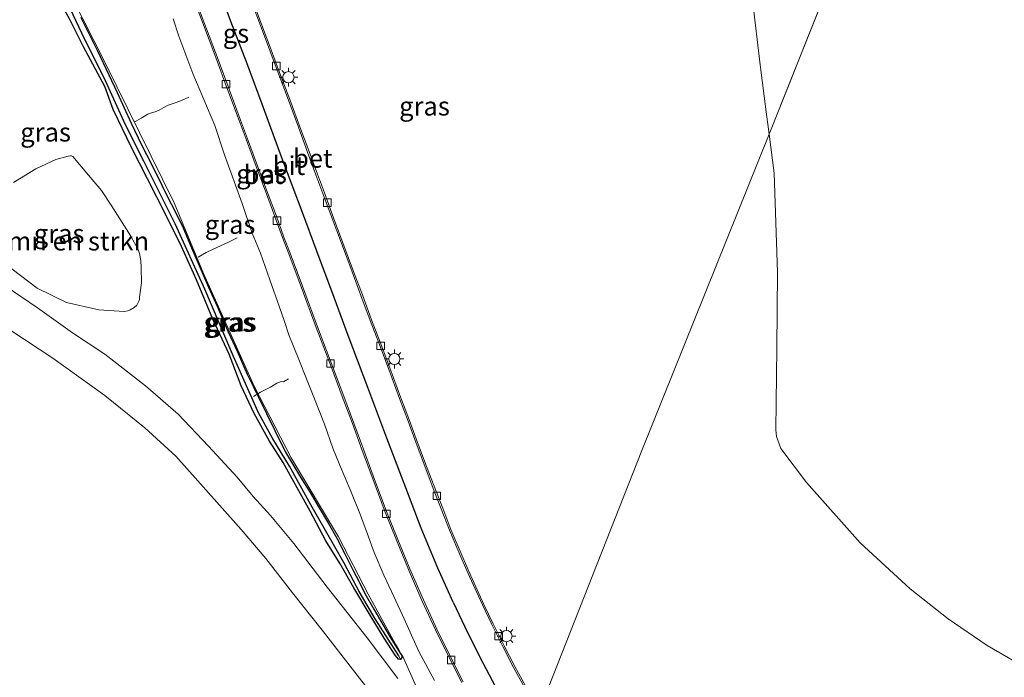
# Model space of a CAD drawing. Units: metres. Extents: x 199990 to 210008, y 437499 to 441160.
# Drawn here: x 204583 to 204715, y 437630 to 437718 of the extents above; entities that cross this region are included whole.
import ezdxf
from ezdxf.enums import TextEntityAlignment as Align

# ---------------------------------------------------------------- set-up
doc = ezdxf.new("R2010")
doc.units = ezdxf.units.M
doc.layers.get('0').update_dxf_attribs({"lineweight": 25})
for name, color, linetype, lineweight in [('B-ME-AL-OVERIG-L-B1', 7, 'Continuous', 18), ('B-ME-GR-BOMENSTRUIKEN-GV-B6', 93, 'Continuous', 18), ('B-ME-GW-KRUINLIJN-L-B1', 93, 'Continuous', 18), ('B-ME-GW-TEENLIJN-L-B1', 93, 'Continuous', 18), ('B-ME-IE-GRASLAND-GV-B6', 93, 'Continuous', 18), ('B-ME-IE-GRONDWERKLIJN-GROND_INGERICHT-GV-B6', 253, 'Continuous', 18), ('B-ME-IE-HULPGEOMETRIE-L-B1', 53, 'Continuous', 18), ('B-ME-IE-MEUBILAIR_WEGMEUBILAIR-LICHTMAST-S-B1', 8, 'Continuous', 18), ('B-ME-VH-VERH_SOORT-BETON-OVERIG-GV-B6', 8, 'IE-TERREINAFSCHEIDING-NATUURLIJK-HOUTWAL', 18), ('B-ME-VH-VERH_SOORT-BITUMEN-GV-B6', 8, 'IE-TERREINAFSCHEIDING-NATUURLIJK-HOUTWAL', 18), ('B-ME-VV-KOLK-S-B1', 8, 'Continuous', 18)]:
    doc.layers.add(name, color=color, linetype=linetype, lineweight=lineweight)
for name, color, linetype in [('B-ME-GW-INSTEEKWATERGANG-L-B1', 10, 'Continuous'), ('B-ME-GW-WATERGANG-GREPPEL-L-B1', 10, 'Continuous'), ('B-ME-VW-MARKERING-GROENESTREEP-L-B1', 3, 'Continuous')]:
    doc.layers.add(name, color=color, linetype=linetype)
doc.styles.add('NLCS-ISO', font='NLCS-ISO.TTF')
doc.linetypes.add('IE-TERREINAFSCHEIDING-NATUURLIJK-HOUTWAL', pattern='A,7,-1.5,[67,NLCS.SHX,S=0.75,R=45,X=0,Y=0],-1.5,7,-1.5,[70,NLCS.SHX,S=0.75,R=0,X=0,Y=0],-1.5', length=20)

# ---------------------------------------------------------------- blocks, each defined once
blk = doc.blocks.new('lantaarnpaal')
for p, q in [((-0.75, 0), (-1.25, 0)), ((-0.88, 0.88), (-0.53, 0.53)), ((0, 0.75), (0, 1.25)), ((0.53, 0.53), (0.88, 0.88)), ((0.75, 0), (1.25, 0)), ((-0.53, -0.53), (-0.88, -0.88)), ((0, -0.75), (0, -1.25)), ((0.53, -0.53), (0.88, -0.88))]:
    blk.add_line(p, q)
blk.add_circle((0, 0), 0.75)
blk = doc.blocks.new('kolk')
blk.add_lwpolyline([(-0.5, -0.5), (0.5, -0.5), (0.5, 0.5), (-0.5, 0.5)], close=True)

msp = doc.modelspace()

# ---------------------------------------------------------------- linework, layer by layer
at = {"layer": 'B-ME-AL-OVERIG-L-B1'}
for points in [[(204605.8041, 437708.0075, 14.7446), (204604.8317, 437707.5641, 14.3246), (204604.1356, 437707.3154, 13.9946), (204603.0562, 437706.9458, 13.4846), (204602.4925, 437706.6342, 13.1846), (204601.8584, 437706.2771, 12.8546), (204601.3468, 437706.0707, 12.4946), (204600.5366, 437705.8252, 12.0746), (204600.327, 437705.7194, 11.9546), (204599.4546, 437705.1841, 11.4446), (204598.8434, 437704.8365, 11.0846), (204598.6727, 437704.7778, 10.9646), (204598.4106, 437704.8604, 10.8146)], [(204612.2818, 437689.1988, 13.7246), (204611.1043, 437688.6366, 13.1846), (204610.0606, 437688.1473, 12.6146), (204608.9987, 437687.6652, 11.9546), (204608.1576, 437687.2635, 11.5046), (204607.5971, 437686.9608, 11.2046), (204607.0838, 437686.6183, 10.9346)], [(204619.1422, 437670.3544, 12.7946), (204618.4574, 437669.9525, 12.4946), (204618.1757, 437670.0115, 12.3746), (204617.5627, 437669.7914, 12.1646), (204616.7404, 437669.2547, 11.6846), (204615.3968, 437668.5987, 11.0246), (204614.4793, 437668.0357, 10.6046)]]:
    msp.add_polyline3d(points, dxfattribs=at)
at = {"layer": 'B-ME-GR-BOMENSTRUIKEN-GV-B6'}
msp.add_polyline3d([(204582.4169, 437696.6234, 10.9571), (204585.3961, 437698.4562, 10.8371), (204588.0572, 437699.6743, 10.7611), (204589.7181, 437700.1157, 10.7171), (204590.0105, 437700.1718, 10.7171), (204590.1713, 437700.177, 10.7171), (204590.3366, 437700.0815, 10.7171), (204592.4344, 437697.6086, 10.7171), (204594.1449, 437695.5416, 10.5971), (204595.4403, 437693.5968, 10.4771), (204598.0539, 437689.4454, 10.5971), (204599.0358, 437687.6668, 10.7171), (204599.2254, 437687.1206, 10.7171), (204599.4081, 437686.1912, 10.7171), (204599.4538, 437685.2631, 10.7171), (204599.4974, 437683.1876, 10.7171), (204599.2431, 437681.2663, 10.7171), (204599.2273, 437680.9638, 10.7428), (204599.1954, 437680.8362, 10.7529), (204599.0232, 437680.481, 10.7805), (204598.8652, 437680.2154, 10.8017), (204598.5355, 437679.9035, 10.8371), (204597.9975, 437679.5798, 10.8371), (204597.6604, 437679.4432, 10.8371), (204597.1917, 437679.3823, 10.8371), (204593.8153, 437679.5811, 10.8371), (204589.49, 437680.5767, 10.8371), (204585.5756, 437682.5048, 10.8371), (204581.0954, 437685.8785, 11.0771)], dxfattribs=at)
at = {"layer": 'B-ME-GW-INSTEEKWATERGANG-L-B1'}
for points in [[(204594.6054, 437709.4403, 10.5971), (204591.7748, 437714.7536, 10.6571), (204589.9703, 437718.2912, 10.6571), (204588.3645, 437721.2655, 10.6571), (204588.2412, 437722.0729, 10.7171), (204588.5299, 437722.6962, 10.7171), (204588.7363, 437722.9516, 10.7771)], [(204591.4173, 437718.6458, 10.7771), (204593.5673, 437714.2761, 10.7771), (204595.1451, 437711.0179, 10.7171), (204596.2682, 437708.6349, 10.7171), (204598.1405, 437704.5226, 10.7171), (204599.5166, 437701.6603, 10.7171), (204600.8189, 437699.0378, 10.7171), (204602.231, 437696.2666, 10.7171), (204603.0786, 437694.5194, 10.7171), (204603.8893, 437692.8922, 10.7771), (204605.045, 437690.5385, 10.7771), (204606.1728, 437687.9008, 10.7771), (204607.3153, 437685.1941, 10.7771), (204608.4464, 437682.6183, 10.7771), (204609.6102, 437680.0717, 10.7771), (204611.0977, 437676.6385, 10.8371), (204612.2724, 437674.0665, 10.7771), (204613.6129, 437671.0075, 10.7771), (204614.438, 437669.4168, 10.7771), (204615.0988, 437667.9964, 10.7771), (204617.2894, 437663.4632, 10.7771), (204618.7273, 437660.5974, 10.7771), (204620.7459, 437657.2279, 10.8371), (204622.0241, 437655.184, 10.8371), (204623.215, 437653.1324, 10.9571), (204624.4788, 437651.0519, 10.9571), (204625.593, 437649.0729, 10.9571), (204626.6822, 437646.9772, 11.0171), (204627.8087, 437644.6562, 11.0171), (204628.5126, 437643.3451, 11.0171), (204629.3416, 437641.7107, 11.0771), (204630.5291, 437639.5972, 11.0771), (204632.7202, 437635.8645, 11.0771), (204634.123, 437633.6027, 11.1371), (204634.2548, 437633.403, 11.1371), (204634.2704, 437633.1229, 11.1371), (204634.1077, 437632.8712, 11.1371)], [(204634.1077, 437632.8712, 11.1371), (204633.8237, 437632.8993, 11.1371), (204633.363, 437633.4398, 11.1371), (204631.8983, 437635.7051, 11.1371), (204630.0556, 437638.7732, 11.1371), (204627.8793, 437642.4368, 11.0771), (204626.0324, 437645.654, 11.0171), (204624.1278, 437648.7255, 10.9571), (204622.0304, 437652.6951, 10.8971), (204619.6405, 437656.9911, 10.7771), (204618.42, 437659.1808, 10.7171), (204616.6145, 437662.0234, 10.6571), (204614.5472, 437665.7493, 10.6571), (204612.8075, 437669.4509, 10.7171), (204611.1895, 437673.6732, 10.7171), (204609.0311, 437678.3412, 10.7771), (204606.8558, 437683.6059, 10.7771), (204604.8292, 437688.0742, 10.7171), (204602.8479, 437692.1243, 10.6571), (204600.3025, 437697.0929, 10.6571), (204598.1679, 437701.2879, 10.6571), (204595.7094, 437706.3696, 10.5971), (204594.6054, 437709.4403, 10.5971)]]:
    msp.add_polyline3d(points, dxfattribs=at)
at = {"layer": 'B-ME-GW-KRUINLIJN-L-B1'}
msp.add_polyline3d([(204603.7237, 437718.4877, 16.2296), (204604.4767, 437716.1621, 16.1096), (204606.3693, 437711.1689, 15.8696), (204609.2988, 437704.2348, 15.5096), (204610.5874, 437700.2911, 15.2696), (204612.9568, 437693.7834, 15.0296), (204614.2818, 437689.8251, 14.7896), (204615.3824, 437687.1461, 14.6696), (204616.653, 437683.6241, 14.5496), (204617.9206, 437679.9356, 14.4296), (204618.5873, 437678.0155, 14.3096), (204619.17, 437676.2543, 14.1896), (204620.5085, 437672.9571, 14.0696), (204621.5472, 437670.3865, 13.9496), (204622.4985, 437667.9134, 13.8296), (204623.9576, 437664.3378, 13.5896), (204625.0784, 437661.1267, 13.4696), (204625.9345, 437658.9429, 13.3496), (204627.448, 437655.3457, 13.2296), (204628.7607, 437652.1425, 13.1096), (204629.6248, 437649.7669, 12.9896), (204630.5875, 437647.1635, 12.8696), (204631.8669, 437644.1412, 12.6296), (204633.2, 437641.3074, 12.6296), (204634.5661, 437638.2921, 12.5096), (204636.5445, 437633.9347, 12.2696), (204638.648, 437630.0535, 12.1496)], dxfattribs=at)
at = {"layer": 'B-ME-GW-TEENLIJN-L-B1'}
msp.add_polyline3d([(204647.4463, 437612.9884, 11.0936), (204647.0095, 437613.5417, 11.0846), (204644.1165, 437617.4668, 11.1446), (204640.9746, 437621.8797, 11.1446), (204636.3819, 437628.8571, 11.1446), (204634.3912, 437633.2786, 11.1446), (204634.1404, 437633.6832, 11.1446), (204633.8602, 437634.1731, 11.1446), (204633.4089, 437634.9362, 11.1446), (204629.7642, 437641.5821, 11.1446), (204625.8071, 437649.258, 11.1446), (204619.5016, 437659.8402, 10.9046), (204614.5678, 437669.4163, 10.9046), (204607.7865, 437684.4407, 10.9046), (204603.8499, 437693.8747, 10.9046), (204594.6092, 437712.6944, 10.9046), (204590.1879, 437721.4358, 10.9046)], dxfattribs=at)
at = {"layer": 'B-ME-GW-WATERGANG-GREPPEL-L-B1'}
msp.add_polyline3d([(204633.8616, 437633.3757, 11.0171), (204630.7002, 437638.3217, 10.9871), (204628.5585, 437641.9589, 10.8971), (204626.5871, 437645.7603, 10.8371), (204624.7821, 437648.8642, 10.8071), (204622.1291, 437653.5587, 10.6871), (204619.2595, 437658.7184, 10.5071), (204617.0581, 437662.3705, 10.4471), (204615.1449, 437665.8455, 10.4471), (204611.7711, 437673.3535, 10.4471), (204607.9401, 437682.3697, 10.4471), (204604.012, 437691.0873, 10.4471), (204599.8161, 437699.4474, 10.3271), (204597.3842, 437704.3285, 10.2671), (204594.4879, 437710.6995, 10.2671), (204591.9209, 437715.7183, 10.2671), (204589.1831, 437721.5841, 10.2671)], dxfattribs=at)
at = {"layer": 'B-ME-IE-GRASLAND-GV-B6'}
for points in [[(204589.1831, 437721.5841, 10.2671), (204591.9209, 437715.7183, 10.2671), (204594.4879, 437710.6995, 10.2671), (204597.3842, 437704.3285, 10.2671), (204599.8161, 437699.4474, 10.3271), (204604.012, 437691.0873, 10.4471), (204607.9401, 437682.3697, 10.4471), (204611.7711, 437673.3535, 10.4471), (204615.1449, 437665.8455, 10.4471), (204617.0581, 437662.3705, 10.4471), (204619.2595, 437658.7184, 10.5071), (204622.1291, 437653.5587, 10.6871), (204624.7821, 437648.8642, 10.8071), (204626.5871, 437645.7603, 10.8371), (204628.5585, 437641.9589, 10.8971), (204630.7002, 437638.3217, 10.9871), (204633.8616, 437633.3757, 11.0171), (204634.1077, 437632.8712, 11.1371), (204633.8237, 437632.8993, 11.1371), (204633.363, 437633.4398, 11.1371), (204631.8983, 437635.7051, 11.1371), (204630.0556, 437638.7732, 11.1371), (204627.8793, 437642.4368, 11.0771), (204626.0324, 437645.654, 11.0171), (204624.1278, 437648.7255, 10.9571), (204622.0304, 437652.6951, 10.8971), (204619.6405, 437656.9911, 10.7771), (204618.42, 437659.1808, 10.7171), (204616.6145, 437662.0234, 10.6571), (204614.5472, 437665.7493, 10.6571), (204612.8075, 437669.4509, 10.7171), (204611.1895, 437673.6732, 10.7171), (204609.0311, 437678.3412, 10.7771), (204606.8558, 437683.6059, 10.7771), (204604.8292, 437688.0742, 10.7171), (204602.8479, 437692.1243, 10.6571), (204600.3025, 437697.0929, 10.6571), (204598.1679, 437701.2879, 10.6571), (204595.7094, 437706.3696, 10.5971), (204594.6054, 437709.4403, 10.5971), (204591.7748, 437714.7536, 10.6571), (204589.9703, 437718.2912, 10.6571), (204588.3645, 437721.2655, 10.6571)], [(204591.4173, 437718.6458, 10.7771), (204593.5673, 437714.2761, 10.7771), (204595.1451, 437711.0179, 10.7171), (204596.2682, 437708.6349, 10.7171), (204598.1405, 437704.5226, 10.7171), (204599.5166, 437701.6603, 10.7171), (204600.8189, 437699.0378, 10.7171), (204602.231, 437696.2666, 10.7171), (204603.0786, 437694.5194, 10.7171), (204603.8893, 437692.8922, 10.7771), (204605.045, 437690.5385, 10.7771), (204606.1728, 437687.9008, 10.7771), (204607.3153, 437685.1941, 10.7771), (204608.4464, 437682.6183, 10.7771), (204609.6102, 437680.0717, 10.7771), (204611.0977, 437676.6385, 10.8371), (204612.2724, 437674.0665, 10.7771), (204613.6129, 437671.0075, 10.7771), (204614.438, 437669.4168, 10.7771), (204615.0988, 437667.9964, 10.7771), (204617.2894, 437663.4632, 10.7771), (204618.7273, 437660.5974, 10.7771), (204620.7459, 437657.2279, 10.8371), (204622.0241, 437655.184, 10.8371), (204623.215, 437653.1324, 10.9571), (204624.4788, 437651.0519, 10.9571), (204625.593, 437649.0729, 10.9571), (204626.6822, 437646.9772, 11.0171), (204627.8087, 437644.6562, 11.0171), (204628.5126, 437643.3451, 11.0171), (204629.3416, 437641.7107, 11.0771), (204630.5291, 437639.5972, 11.0771), (204632.7202, 437635.8645, 11.0771), (204634.123, 437633.6027, 11.1371), (204634.2548, 437633.403, 11.1371), (204634.2704, 437633.1229, 11.1371), (204634.1077, 437632.8712, 11.1371), (204633.8616, 437633.3757, 11.0171), (204630.7002, 437638.3217, 10.9871), (204628.5585, 437641.9589, 10.8971), (204626.5871, 437645.7603, 10.8371), (204624.7821, 437648.8642, 10.8071), (204622.1291, 437653.5587, 10.6871), (204619.2595, 437658.7184, 10.5071), (204617.0581, 437662.3705, 10.4471), (204615.1449, 437665.8455, 10.4471), (204611.7711, 437673.3535, 10.4471), (204607.9401, 437682.3697, 10.4471), (204604.012, 437691.0873, 10.4471), (204599.8161, 437699.4474, 10.3271), (204597.3842, 437704.3285, 10.2671), (204594.4879, 437710.6995, 10.2671), (204591.9209, 437715.7183, 10.2671), (204589.1831, 437721.5841, 10.2671)], [(204590.1879, 437721.4358, 10.9046), (204594.6092, 437712.6944, 10.9046), (204603.8499, 437693.8747, 10.9046), (204607.7865, 437684.4407, 10.9046), (204614.5678, 437669.4163, 10.9046), (204619.5016, 437659.8402, 10.9046), (204625.8071, 437649.258, 11.1446), (204629.7642, 437641.5821, 11.1446), (204633.4089, 437634.9362, 11.1446), (204633.8602, 437634.1731, 11.1446), (204634.1404, 437633.6832, 11.1446), (204634.3912, 437633.2786, 11.1446), (204636.3819, 437628.8571, 11.1446)], [(204647.8195, 437613.9253, 11.4929), (204647.4463, 437612.9884, 11.0936), (204647.0095, 437613.5417, 11.0846), (204644.1165, 437617.4668, 11.1446), (204640.9746, 437621.8797, 11.1446), (204636.3819, 437628.8571, 11.1446), (204634.3912, 437633.2786, 11.1446), (204634.1404, 437633.6832, 11.1446), (204633.8602, 437634.1731, 11.1446), (204633.4089, 437634.9362, 11.1446), (204629.7642, 437641.5821, 11.1446), (204625.8071, 437649.258, 11.1446), (204619.5016, 437659.8402, 10.9046), (204614.5678, 437669.4163, 10.9046), (204607.7865, 437684.4407, 10.9046), (204603.8499, 437693.8747, 10.9046), (204594.6092, 437712.6944, 10.9046), (204590.1879, 437721.4358, 10.9046)], [(204606.3557, 437721.4769, 16.3352), (204607.6396, 437718.0292, 16.1553), (204609.5415, 437712.9729, 15.9453), (204610.8743, 437709.3773, 15.7053), (204612.5343, 437704.8879, 15.5253), (204613.491, 437702.3941, 15.4053), (204614.6845, 437699.1188, 15.2553), (204616.0627, 437695.4344, 15.0753), (204617.3309, 437692.056, 14.9553), (204618.3338, 437689.255, 14.7753), (204619.1711, 437687.097, 14.7152), (204620.8278, 437682.6829, 14.5352), (204622.824, 437677.2422, 14.2352), (204624.8834, 437671.8815, 13.9953), (204626.3222, 437668.0051, 13.8152), (204627.6801, 437664.4022, 13.6352), (204628.9955, 437660.7848, 13.4553), (204630.2771, 437657.3483, 13.3053), (204632.0474, 437652.5668, 13.0652), (204633.462, 437649.041, 12.8852), (204635.1589, 437644.8986, 12.7053), (204636.9666, 437640.7438, 12.5253), (204638.7842, 437636.827, 12.3453), (204640.2952, 437633.7574, 12.2253), (204642.3001, 437629.8085, 12.0453)], [(204588.3645, 437721.2655, 10.6571), (204589.9703, 437718.2912, 10.6571), (204591.7748, 437714.7536, 10.6571), (204594.6054, 437709.4403, 10.5971), (204595.7094, 437706.3696, 10.5971), (204598.1679, 437701.2879, 10.6571)], [(204651.3442, 437628.3729, 11.9253), (204649.3862, 437631.9167, 12.0453), (204647.9512, 437634.706, 12.1652), (204646.4866, 437637.6334, 12.3152), (204645.2359, 437640.2417, 12.4352), (204643.4937, 437644.0539, 12.6152), (204642.3153, 437646.7387, 12.7352), (204640.8341, 437650.2268, 12.9152), (204639.7367, 437653.0899, 13.0352), (204638.7975, 437655.4488, 13.1553), (204637.6543, 437658.4351, 13.2753), (204636.3676, 437661.8567, 13.4553), (204635.3008, 437664.7971, 13.6053), (204634.1448, 437667.8209, 13.7253), (204632.6712, 437671.8469, 13.9053), (204631.3741, 437675.2572, 14.0852), (204630.2399, 437678.2566, 14.2053), (204629.003, 437681.5802, 14.3852), (204627.8093, 437684.7344, 14.5352), (204626.3935, 437688.5655, 14.7453), (204625.1458, 437691.8785, 14.8652), (204623.926, 437695.2225, 15.0152), (204622.9923, 437697.7239, 15.1352), (204621.8801, 437700.7414, 15.2852), (204620.6477, 437704.0621, 15.4053), (204619.4444, 437707.3241, 15.5852), (204617.81, 437711.6679, 15.7652), (204616.8262, 437714.3194, 15.8852), (204615.7182, 437717.2924, 16.0053), (204614.3306, 437720.9626, 16.2152)], [(204681.1143, 437721.016, 10.9121), (204682.1459, 437712.3273, 10.9121), (204682.9314, 437706.0546, 11.0321), (204683.3254, 437703.0549, 11.076), (204666.3315, 437660.795, 12.3152), (204652.6732, 437626.1093, 11.8543)], [(204534.7564, 437719.8707, 11.1152), (204538.3949, 437715.5989, 11.0553), (204545.2855, 437708.0705, 10.9953), (204549.2993, 437703.2813, 10.9953), (204552.6866, 437699.4341, 11.0553), (204558.4796, 437693.3084, 10.9352), (204563.1611, 437689.5391, 10.9352), (204568.3301, 437685.7243, 10.9953), (204573.8762, 437682.2236, 10.9953), (204577.5781, 437679.758, 10.9953), (204582.0623, 437676.8459, 10.9352), (204587.6719, 437673.1303, 10.9352), (204594.5923, 437668.1481, 10.9352), (204599.9389, 437663.8205, 10.9953), (204604.0682, 437660.0377, 10.9953), (204607.3824, 437656.3249, 10.9953), (204612.8305, 437650.23, 10.9953), (204616.0868, 437646.3718, 10.9953), (204619.6557, 437641.7577, 11.0553), (204623.8126, 437636.5527, 11.0553)], [(204598.1679, 437701.2879, 10.6571), (204600.3025, 437697.0929, 10.6571), (204602.8479, 437692.1243, 10.6571), (204604.8292, 437688.0742, 10.7171), (204606.8558, 437683.6059, 10.7771), (204609.0311, 437678.3412, 10.7771), (204611.1895, 437673.6732, 10.7171), (204612.8075, 437669.4509, 10.7171), (204614.5472, 437665.7493, 10.6571), (204616.6145, 437662.0234, 10.6571), (204618.42, 437659.1808, 10.7171), (204619.6405, 437656.9911, 10.7771), (204622.0304, 437652.6951, 10.8971), (204624.1278, 437648.7255, 10.9571), (204626.0324, 437645.654, 11.0171), (204627.8793, 437642.4368, 11.0771), (204630.0556, 437638.7732, 11.1371), (204631.8983, 437635.7051, 11.1371), (204633.363, 437633.4398, 11.1371), (204633.8237, 437632.8993, 11.1371), (204634.1077, 437632.8712, 11.1371), (204634.2704, 437633.1229, 11.1371), (204634.2548, 437633.403, 11.1371), (204634.123, 437633.6027, 11.1371), (204632.7202, 437635.8645, 11.0771), (204630.5291, 437639.5972, 11.0771), (204629.3416, 437641.7107, 11.0771), (204628.5126, 437643.3451, 11.0171), (204627.8087, 437644.6562, 11.0171), (204626.6822, 437646.9772, 11.0171), (204625.593, 437649.0729, 10.9571), (204624.4788, 437651.0519, 10.9571), (204623.215, 437653.1324, 10.9571), (204622.0241, 437655.184, 10.8371), (204620.7459, 437657.2279, 10.8371), (204618.7273, 437660.5974, 10.7771), (204617.2894, 437663.4632, 10.7771), (204615.0988, 437667.9964, 10.7771), (204614.438, 437669.4168, 10.7771), (204613.6129, 437671.0075, 10.7771), (204612.2724, 437674.0665, 10.7771), (204611.0977, 437676.6385, 10.8371), (204609.6102, 437680.0717, 10.7771), (204608.4464, 437682.6183, 10.7771), (204607.3153, 437685.1941, 10.7771), (204606.1728, 437687.9008, 10.7771), (204605.045, 437690.5385, 10.7771), (204603.8893, 437692.8922, 10.7771), (204603.0786, 437694.5194, 10.7171), (204602.231, 437696.2666, 10.7171), (204600.8189, 437699.0378, 10.7171), (204599.5166, 437701.6603, 10.7171), (204598.1405, 437704.5226, 10.7171), (204596.2682, 437708.6349, 10.7171), (204595.1451, 437711.0179, 10.7171), (204593.5673, 437714.2761, 10.7771), (204591.4173, 437718.6458, 10.7771)], [(204638.648, 437630.0535, 12.1496), (204636.5445, 437633.9347, 12.2696), (204634.5661, 437638.2921, 12.5096), (204633.2, 437641.3074, 12.6296), (204631.8669, 437644.1412, 12.6296), (204630.5875, 437647.1635, 12.8696), (204629.6248, 437649.7669, 12.9896), (204628.7607, 437652.1425, 13.1096), (204627.448, 437655.3457, 13.2296), (204625.9345, 437658.9429, 13.3496), (204625.0784, 437661.1267, 13.4696), (204623.9576, 437664.3378, 13.5896), (204622.4985, 437667.9134, 13.8296), (204621.5472, 437670.3865, 13.9496), (204620.5085, 437672.9571, 14.0696), (204619.17, 437676.2543, 14.1896), (204618.5873, 437678.0155, 14.3096), (204617.9206, 437679.9356, 14.4296), (204616.653, 437683.6241, 14.5496), (204615.3824, 437687.1461, 14.6696), (204614.2818, 437689.8251, 14.7896), (204612.9568, 437693.7834, 15.0296), (204610.5874, 437700.2911, 15.2696), (204609.2988, 437704.2348, 15.5096), (204606.3693, 437711.1689, 15.8696), (204604.4767, 437716.1621, 16.1096), (204603.7237, 437718.4877, 16.2296)], [(204603.7237, 437718.4877, 16.2296), (204604.4767, 437716.1621, 16.1096), (204606.3693, 437711.1689, 15.8696), (204609.2988, 437704.2348, 15.5096), (204610.5874, 437700.2911, 15.2696), (204612.9568, 437693.7834, 15.0296), (204614.2818, 437689.8251, 14.7896), (204615.3824, 437687.1461, 14.6696), (204616.653, 437683.6241, 14.5496), (204617.9206, 437679.9356, 14.4296), (204618.5873, 437678.0155, 14.3096), (204619.17, 437676.2543, 14.1896), (204620.5085, 437672.9571, 14.0696), (204621.5472, 437670.3865, 13.9496), (204622.4985, 437667.9134, 13.8296), (204623.9576, 437664.3378, 13.5896), (204625.0784, 437661.1267, 13.4696), (204625.9345, 437658.9429, 13.3496), (204627.448, 437655.3457, 13.2296), (204628.7607, 437652.1425, 13.1096), (204629.6248, 437649.7669, 12.9896), (204630.5875, 437647.1635, 12.8696), (204631.8669, 437644.1412, 12.6296), (204633.2, 437641.3074, 12.6296), (204634.5661, 437638.2921, 12.5096), (204636.5445, 437633.9347, 12.2696), (204638.648, 437630.0535, 12.1496)], [(204652.6732, 437626.1093, 11.8543), (204666.3315, 437660.795, 12.3152), (204683.3254, 437703.0549, 11.076), (204684.0083, 437697.855, 11.1521), (204684.4682, 437684.6381, 11.1521), (204684.3774, 437674.5018, 11.0321), (204684.2426, 437663.5601, 11.0321), (204684.3044, 437662.6509, 11.0321), (204684.9002, 437661.067, 11.0321), (204688.3242, 437656.5101, 10.7921), (204695.5173, 437648.4817, 10.7921), (204702.179, 437642.3065, 10.7921), (204707.2438, 437638.2926, 10.6721), (204712.4585, 437634.7601, 10.6721), (204717.3344, 437631.9454, 10.6721)], [(204581.0954, 437685.8785, 11.0771), (204585.5756, 437682.5048, 10.8371), (204589.49, 437680.5767, 10.8371), (204593.8153, 437679.5811, 10.8371), (204597.1917, 437679.3823, 10.8371), (204597.6604, 437679.4432, 10.8371), (204597.9975, 437679.5798, 10.8371), (204598.5355, 437679.9035, 10.8371), (204598.8652, 437680.2154, 10.8017), (204599.0232, 437680.481, 10.7805), (204599.1954, 437680.8362, 10.7529), (204599.2273, 437680.9638, 10.7428), (204599.2431, 437681.2663, 10.7171), (204599.4974, 437683.1876, 10.7171), (204599.4538, 437685.2631, 10.7171), (204599.4081, 437686.1912, 10.7171), (204599.2254, 437687.1206, 10.7171), (204599.0358, 437687.6668, 10.7171), (204598.0539, 437689.4454, 10.5971), (204595.4403, 437693.5968, 10.4771), (204594.1449, 437695.5416, 10.5971), (204592.4344, 437697.6086, 10.7171), (204590.3366, 437700.0815, 10.7171)], [(204590.3366, 437700.0815, 10.7171), (204590.1713, 437700.177, 10.7171), (204590.0105, 437700.1718, 10.7171), (204589.7181, 437700.1157, 10.7171), (204588.0572, 437699.6743, 10.7611), (204585.3961, 437698.4562, 10.8371), (204582.4169, 437696.6234, 10.9571)], [(204633.7286, 437630.3403, 11.1453), (204629.6585, 437635.7631, 11.0852), (204624.2918, 437642.5415, 11.0852), (204619.8654, 437648.3687, 11.0253), (204616.7514, 437652.1073, 10.9652), (204614.4023, 437654.6377, 11.0852), (204612.2603, 437657.2127, 11.0852), (204608.4494, 437661.3749, 11.0852), (204604.4089, 437665.6491, 11.0852), (204600.0156, 437669.4311, 11.0253), (204594.6225, 437673.6926, 11.0253), (204590.2864, 437676.525, 11.0253), (204585.5991, 437679.8543, 11.0253), (204581.3061, 437682.7959, 11.0253)], [(204623.8126, 437636.5527, 11.0553), (204627.0524, 437632.3849, 11.0553), (204630.9831, 437627.3537, 11.0553), (204635.2718, 437621.9492, 11.0553), (204639.1902, 437617.2599, 11.0553), (204643.0341, 437612.5161, 11.0553), (204645.8147, 437608.8925, 11.0869), (204631.4855, 437572.9222, 11.0553), (204627.7688, 437577.437, 11.0553), (204618.6052, 437587.7201, 11.0553), (204608.1626, 437599.5624, 11.0553), (204598.177, 437611.2554, 10.9953), (204587.4876, 437622.9532, 10.9953), (204579.0774, 437632.3362, 11.0553)]]:
    msp.add_polyline3d(points, dxfattribs=at)
at = {"layer": 'B-ME-IE-GRONDWERKLIJN-GROND_INGERICHT-GV-B6'}
for points in [[(204713.4208, 437778.6031, 10.5666), (204683.3254, 437703.0549, 11.076), (204682.9314, 437706.0546, 11.0321), (204682.1459, 437712.3273, 10.9121), (204681.1143, 437721.016, 10.9121)], [(204683.3254, 437703.0549, 11.076), (204713.4208, 437778.6031, 10.5666)], [(204717.3344, 437631.9454, 10.6721), (204712.4585, 437634.7601, 10.6721), (204707.2438, 437638.2926, 10.6721), (204702.179, 437642.3065, 10.7921), (204695.5173, 437648.4817, 10.7921), (204688.3242, 437656.5101, 10.7921), (204684.9002, 437661.067, 11.0321), (204684.3044, 437662.6509, 11.0321), (204684.2426, 437663.5601, 11.0321), (204684.3774, 437674.5018, 11.0321), (204684.4682, 437684.6381, 11.1521), (204684.0083, 437697.855, 11.1521), (204683.3254, 437703.0549, 11.076)]]:
    msp.add_polyline3d(points, dxfattribs=at)
at = {"layer": 'B-ME-IE-HULPGEOMETRIE-L-B1'}
for p, q in [((204683.3254, 437703.0549, 11.076), (204713.4208, 437778.6031, 10.5666)), ((204633.8616, 437633.3757, 11.0171), (204634.1077, 437632.8712, 11.1371))]:
    msp.add_line(p, q, dxfattribs=at)
msp.add_polyline3d([(204652.6732, 437626.1093, 11.8543), (204666.3315, 437660.795, 12.3152), (204683.3254, 437703.0549, 11.076)], dxfattribs=at)
at = {"layer": 'B-ME-VH-VERH_SOORT-BETON-OVERIG-GV-B6'}
for points in [[(204642.3001, 437629.8085, 12.0453), (204640.2952, 437633.7574, 12.2253), (204638.7842, 437636.827, 12.3453), (204636.9666, 437640.7438, 12.5253), (204635.1589, 437644.8986, 12.7053), (204633.462, 437649.041, 12.8852), (204632.0474, 437652.5668, 13.0652), (204630.2771, 437657.3483, 13.3053), (204628.9955, 437660.7848, 13.4553), (204627.6801, 437664.4022, 13.6352), (204626.3222, 437668.0051, 13.8152), (204624.8834, 437671.8815, 13.9953), (204622.824, 437677.2422, 14.2352), (204620.8278, 437682.6829, 14.5352), (204619.1711, 437687.097, 14.7152), (204618.3338, 437689.255, 14.7753), (204617.3309, 437692.056, 14.9553), (204616.0627, 437695.4344, 15.0753), (204614.6845, 437699.1188, 15.2553), (204613.491, 437702.3941, 15.4053), (204612.5343, 437704.8879, 15.5253), (204610.8743, 437709.3773, 15.7053), (204609.5415, 437712.9729, 15.9453), (204607.6396, 437718.0292, 16.1553), (204606.3557, 437721.4769, 16.3352)], [(204606.5432, 437721.5465, 16.1852), (204607.8269, 437718.0994, 16.0053), (204609.7289, 437713.0428, 15.7953), (204611.0619, 437709.4468, 15.5553), (204612.7215, 437704.9584, 15.3753), (204613.6784, 437702.4642, 15.2553), (204614.8721, 437699.1881, 15.1053), (204616.2499, 437695.5046, 14.9253), (204617.5186, 437692.1249, 14.8053), (204618.5212, 437689.3249, 14.6253), (204619.3579, 437687.1683, 14.5652), (204621.0153, 437682.7525, 14.3852), (204623.0113, 437677.3125, 14.0852), (204625.0705, 437671.9521, 13.8453), (204626.5095, 437668.0752, 13.6652), (204627.8677, 437664.4717, 13.4852), (204629.1832, 437660.8539, 13.3053), (204630.4646, 437657.418, 13.1553), (204632.234, 437652.6388, 12.9152), (204633.6474, 437649.1161, 12.7352), (204635.3431, 437644.9764, 12.5553), (204637.149, 437640.8258, 12.3753), (204638.9647, 437636.9133, 12.1953), (204640.4741, 437633.8468, 12.0753), (204642.4777, 437629.9005, 11.8953)], [(204651.1704, 437628.2739, 11.8352), (204649.2097, 437631.8226, 11.9553), (204647.7729, 437634.6155, 12.0753), (204646.307, 437637.5454, 12.2253), (204645.0548, 437640.1569, 12.3453), (204643.3112, 437643.9721, 12.5253), (204642.1317, 437646.6595, 12.6453), (204640.6486, 437650.1519, 12.8253), (204639.5504, 437653.0171, 12.9453), (204638.6112, 437655.376, 13.0652), (204637.4673, 437658.3642, 13.1852), (204636.18, 437661.7874, 13.3652), (204635.1134, 437664.7272, 13.5152), (204633.9575, 437667.7508, 13.6352), (204632.4838, 437671.777, 13.8152), (204631.1871, 437675.1863, 13.9953), (204630.0527, 437678.1864, 14.1152), (204628.8157, 437681.5099, 14.2953), (204627.622, 437684.6643, 14.4453), (204626.2061, 437688.4956, 14.6553), (204624.9582, 437691.809, 14.7753), (204623.7383, 437695.1532, 14.9253), (204622.8048, 437697.6544, 15.0453), (204621.6925, 437700.672, 15.1953), (204620.4601, 437703.9927, 15.3152), (204619.257, 437707.2543, 15.4953), (204617.6226, 437711.5979, 15.6753), (204616.6387, 437714.2497, 15.7953), (204615.5309, 437717.2221, 15.9152), (204614.1433, 437720.8925, 16.1253)], [(204614.3306, 437720.9626, 16.2152), (204615.7182, 437717.2924, 16.0053), (204616.8262, 437714.3194, 15.8852), (204617.81, 437711.6679, 15.7652), (204619.4444, 437707.3241, 15.5852), (204620.6477, 437704.0621, 15.4053), (204621.8801, 437700.7414, 15.2852), (204622.9923, 437697.7239, 15.1352), (204623.926, 437695.2225, 15.0152), (204625.1458, 437691.8785, 14.8652), (204626.3935, 437688.5655, 14.7453), (204627.8093, 437684.7344, 14.5352), (204629.003, 437681.5802, 14.3852), (204630.2399, 437678.2566, 14.2053), (204631.3741, 437675.2572, 14.0852), (204632.6712, 437671.8469, 13.9053), (204634.1448, 437667.8209, 13.7253), (204635.3008, 437664.7971, 13.6053), (204636.3676, 437661.8567, 13.4553), (204637.6543, 437658.4351, 13.2753), (204638.7975, 437655.4488, 13.1553), (204639.7367, 437653.0899, 13.0352), (204640.8341, 437650.2268, 12.9152), (204642.3153, 437646.7387, 12.7352), (204643.4937, 437644.0539, 12.6152), (204645.2359, 437640.2417, 12.4352), (204646.4866, 437637.6334, 12.3152), (204647.9512, 437634.706, 12.1652), (204649.3862, 437631.9167, 12.0453), (204651.3442, 437628.3729, 11.9253)]]:
    msp.add_polyline3d(points, dxfattribs=at)
at = {"layer": 'B-ME-VH-VERH_SOORT-BITUMEN-GV-B6'}
for points in [[(204642.4777, 437629.9005, 11.8953), (204640.4741, 437633.8468, 12.0753), (204638.9647, 437636.9133, 12.1953), (204637.149, 437640.8258, 12.3753), (204635.3431, 437644.9764, 12.5553), (204633.6474, 437649.1161, 12.7352), (204632.234, 437652.6388, 12.9152), (204630.4646, 437657.418, 13.1553), (204629.1832, 437660.8539, 13.3053), (204627.8677, 437664.4717, 13.4852), (204626.5095, 437668.0752, 13.6652), (204625.0705, 437671.9521, 13.8453), (204623.0113, 437677.3125, 14.0852), (204621.0153, 437682.7525, 14.3852), (204619.3579, 437687.1683, 14.5652), (204618.5212, 437689.3249, 14.6253), (204617.5186, 437692.1249, 14.8053), (204616.2499, 437695.5046, 14.9253), (204614.8721, 437699.1881, 15.1053), (204613.6784, 437702.4642, 15.2553), (204612.7215, 437704.9584, 15.3753), (204611.0619, 437709.4468, 15.5553), (204609.7289, 437713.0428, 15.7953), (204607.8269, 437718.0994, 16.0053), (204606.5432, 437721.5465, 16.1852)], [(204614.1433, 437720.8925, 16.1253), (204615.5309, 437717.2221, 15.9152), (204616.6387, 437714.2497, 15.7953), (204617.6226, 437711.5979, 15.6753), (204619.257, 437707.2543, 15.4953), (204620.4601, 437703.9927, 15.3152), (204621.6925, 437700.672, 15.1953), (204622.8048, 437697.6544, 15.0453), (204623.7383, 437695.1532, 14.9253), (204624.9582, 437691.809, 14.7753), (204626.2061, 437688.4956, 14.6553), (204627.622, 437684.6643, 14.4453), (204628.8157, 437681.5099, 14.2953), (204630.0527, 437678.1864, 14.1152), (204631.1871, 437675.1863, 13.9953), (204632.4838, 437671.777, 13.8152), (204633.9575, 437667.7508, 13.6352), (204635.1134, 437664.7272, 13.5152), (204636.18, 437661.7874, 13.3652), (204637.4673, 437658.3642, 13.1852), (204638.6112, 437655.376, 13.0652), (204639.5504, 437653.0171, 12.9453), (204640.6486, 437650.1519, 12.8253), (204642.1317, 437646.6595, 12.6453), (204643.3112, 437643.9721, 12.5253), (204645.0548, 437640.1569, 12.3453), (204646.307, 437637.5454, 12.2253), (204647.7729, 437634.6155, 12.0753), (204649.2097, 437631.8226, 11.9553), (204651.1704, 437628.2739, 11.8352)], [(204581.3061, 437682.7959, 11.0253), (204585.5991, 437679.8543, 11.0253), (204590.2864, 437676.525, 11.0253), (204594.6225, 437673.6926, 11.0253), (204600.0156, 437669.4311, 11.0253), (204604.4089, 437665.6491, 11.0852), (204608.4494, 437661.3749, 11.0852), (204612.2603, 437657.2127, 11.0852), (204614.4023, 437654.6377, 11.0852), (204616.7514, 437652.1073, 10.9652), (204619.8654, 437648.3687, 11.0253), (204624.2918, 437642.5415, 11.0852), (204629.6585, 437635.7631, 11.0852), (204633.7286, 437630.3403, 11.1453)], [(204630.9831, 437627.3537, 11.0553), (204627.0524, 437632.3849, 11.0553), (204623.8126, 437636.5527, 11.0553), (204619.6557, 437641.7577, 11.0553), (204616.0868, 437646.3718, 10.9953), (204612.8305, 437650.23, 10.9953), (204607.3824, 437656.3249, 10.9953), (204604.0682, 437660.0377, 10.9953), (204599.9389, 437663.8205, 10.9953), (204594.5923, 437668.1481, 10.9352), (204587.6719, 437673.1303, 10.9352), (204582.0623, 437676.8459, 10.9352)]]:
    msp.add_polyline3d(points, dxfattribs=at)
at = {"layer": 'B-ME-VW-MARKERING-GROENESTREEP-L-B1'}
for points in [[(204641.1295, 437640.5434, 12.4421), (204639.08, 437645.0649, 12.6221), (204636.8787, 437650.4236, 12.9221), (204634.793, 437655.8017, 13.1621), (204632.2711, 437662.4301, 13.5221), (204629.7458, 437669.2133, 13.8221), (204626.9933, 437676.5381, 14.1821), (204625.2322, 437681.245, 14.3621), (204622.9178, 437687.42, 14.7221), (204620.9915, 437692.6123, 14.9021), (204618.2467, 437699.9031, 15.2621), (204615.5973, 437707.0571, 15.6221), (204613.5633, 437712.6175, 15.8621), (204611.4556, 437718.123, 16.1021), (204609.4168, 437723.6427, 16.3421)], [(204641.1295, 437640.5434, 12.4421), (204642.6924, 437637.2143, 12.2621), (204644.585, 437633.367, 12.0521), (204647.6593, 437627.5237, 11.9021), (204650.4207, 437622.7506, 11.6921), (204654.4486, 437616.4458, 11.5721), (204657.4315, 437612.1528, 11.4821), (204659.4586, 437609.3526, 11.3921), (204662.8581, 437604.8631, 11.2721), (204665.6983, 437601.2996, 11.2421), (204670.2442, 437595.7991, 11.2121), (204672.6307, 437593.0565, 11.2121), (204675.6085, 437589.5751, 11.2121), (204678.9017, 437585.8006, 11.2121), (204684.4464, 437579.4211, 11.2121), (204686.864, 437576.6242, 11.2421), (204689.4694, 437573.6372, 11.2421), (204695.9961, 437566.1282, 11.2421), (204701.818, 437559.3798, 11.2421), (204704.7015, 437556.0692, 11.2421)]]:
    msp.add_polyline3d(points, dxfattribs=at)

# ---------------------------------------------------------------- block references
at = {"layer": 'B-ME-IE-MEUBILAIR_WEGMEUBILAIR-LICHTMAST-S-B1', "rotation": 90}
for p in [(204619.132, 437710.6756, 15.6902), (204633.2773, 437673.025, 13.8902), (204648.2442, 437636.0031, 12.2402)]:
    msp.add_blockref('lantaarnpaal', p, dxfattribs=at)
at = {"layer": 'B-ME-VV-KOLK-S-B1', "rotation": 90}
for p in [(204617.5101, 437712.1777, 15.6753), (204610.7931, 437709.7571, 15.5996), (204624.3143, 437693.9117, 14.8352), (204617.5963, 437691.519, 14.7596), (204631.452, 437674.7865, 13.9503), (204624.7423, 437672.4256, 13.8446), (204638.945, 437654.7514, 12.9602), (204632.1988, 437652.3353, 12.8996), (204647.2035, 437635.9855, 12.1053), (204640.8639, 437632.7942, 12.0152)]:
    msp.add_blockref('kolk', p, dxfattribs=at)

# ---------------------------------------------------------------- texts
at = {"layer": 'B-ME-GR-BOMENSTRUIKEN-GV-B6', "ltscale": 0.2, "style": 'NLCS-ISO'}
msp.add_text('bmn en strkn', height=2.5, dxfattribs=at).set_placement((204590.017, 437688.7754), align=Align.MIDDLE_CENTER)
at = {"layer": 'B-ME-IE-GRASLAND-GV-B6', "ltscale": 0.2, "style": 'NLCS-ISO'}
for p in [(204637.3013, 437706.8079), (204586.6915, 437703.3345), (204615.5376, 437697.7624), (204611.3329, 437690.9975), (204588.4961, 437689.7797), (204611.1744, 437677.9114), (204611.2558, 437677.961), (204611.5033, 437677.961)]:
    msp.add_text('gras', height=2.5, dxfattribs=at).set_placement(p, align=Align.MIDDLE_CENTER)
at = {"layer": 'B-ME-VH-VERH_SOORT-BETON-OVERIG-GV-B6', "ltscale": 0.2, "style": 'NLCS-ISO'}
for p in [(204622.3843, 437699.8375), (204615.7886, 437697.6593)]:
    msp.add_text('bet', height=2.5, dxfattribs=at).set_placement(p, align=Align.MIDDLE_CENTER)
at = {"layer": 'B-ME-VH-VERH_SOORT-BITUMEN-GV-B6', "ltscale": 0.2, "style": 'NLCS-ISO'}
msp.add_text('bit', height=2.5, dxfattribs=at).set_placement((204619.1938, 437698.8628), align=Align.MIDDLE_CENTER)
at = {"layer": 'B-ME-VW-MARKERING-GROENESTREEP-L-B1', "ltscale": 0.2, "style": 'NLCS-ISO'}
msp.add_text('gs', height=2.5, dxfattribs=at).set_placement((204612.1235, 437716.529), align=Align.MIDDLE_CENTER)

doc.saveas('drawing.dxf')
